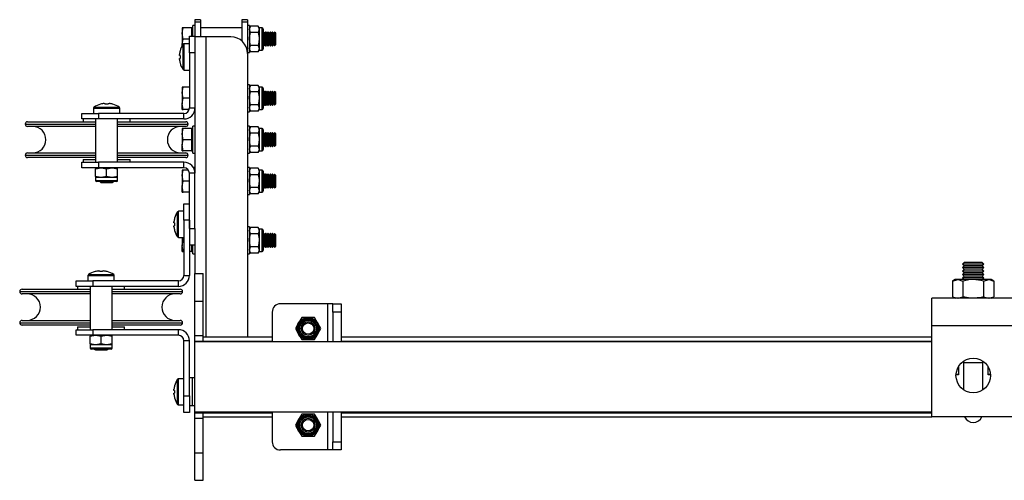
# Model space of a CAD drawing. Units: millimetres. Extents: x 992 to 17625, y 4191 to 10485.
# Drawn here: x 2714 to 3070, y 10312 to 10479 of the extents above; entities that cross this region are included whole.
import ezdxf

# ---------------------------------------------------------------- set-up
doc = ezdxf.new("R2010")
doc.units = ezdxf.units.MM
doc.header["$LTSCALE"] = 45

msp = doc.modelspace()

# ---------------------------------------------------------------- linework, layer by layer
at = {"color": 7, "linetype": 'Continuous', "lineweight": 25}
for p, q in [((2779.08, 10478.67), (2777.08, 10478.67)), ((2777.08, 10478.67), (2777.08, 10477.8)), ((2779.08, 10478.67), (2779.08, 10477.8)), ((2796.08, 10478.67), (2794.08, 10478.67)), ((2794.08, 10478.67), (2794.08, 10477.8)), ((2796.08, 10478.67), (2796.08, 10477.8)), ((2772.81, 10475.67), (2772.46, 10475.67)), ((2772.46, 10475.67), (2772.46, 10473.67)), ((2775.83, 10475.67), (2772.81, 10475.67)), ((2776.33, 10475.67), (2775.83, 10475.67)), ((2775.83, 10475.67), (2775.83, 10473.67)), ((2777.08, 10476.57), (2776.33, 10476.57)), ((2776.33, 10472.67), (2776.33, 10476.57)), ((2779.08, 10477.8), (2777.08, 10477.8)), ((2777.08, 10477.8), (2777.08, 10472.67)), ((2779.08, 10477.8), (2779.08, 10472.47)), ((2794.08, 10475.67), (2779.08, 10475.67)), ((2796.08, 10477.8), (2794.08, 10477.8)), ((2794.08, 10477.8), (2794.08, 10470.95)), ((2796.08, 10477.8), (2796.08, 10466.47)), ((2796.83, 10476.57), (2796.08, 10476.57)), ((2796.83, 10476.57), (2796.83, 10466.77)), ((2797.19, 10476.29), (2796.83, 10475.67)), ((2797.19, 10473.98), (2796.83, 10475.14)), ((2799.98, 10476.29), (2797.19, 10476.29)), ((2800.33, 10475.67), (2799.98, 10476.29)), ((2799.98, 10476.29), (2800.33, 10475.14)), ((2801.43, 10475.67), (2800.33, 10475.67)), ((2800.33, 10475.67), (2800.33, 10475.14)), ((2800.33, 10475.14), (2800.33, 10471.67)), ((2801.83, 10475.27), (2801.83, 10468.07)), ((2772.81, 10471.67), (2772.46, 10473.67)), ((2772.46, 10473.67), (2772.46, 10469.67)), ((2775.08, 10471.67), (2772.81, 10471.67)), ((2775.08, 10466.67), (2775.08, 10472.67)), ((2775.08, 10472.67), (2777.08, 10472.67)), ((2775.83, 10473.67), (2775.83, 10472.67)), ((2777.08, 10472.67), (2777.08, 10466.67)), ((2781.08, 10472.47), (2777.08, 10472.47)), ((2790.08, 10472.47), (2781.08, 10472.47)), ((2799.98, 10473.98), (2797.19, 10473.98)), ((2800.33, 10471.67), (2800.33, 10468.21)), ((2801.91, 10474.17), (2801.83, 10474.06)), ((2802.07, 10474.17), (2801.91, 10474.17)), ((2801.91, 10469.17), (2801.91, 10474.17)), ((2802.39, 10473.73), (2802.07, 10474.17)), ((2802.07, 10469.17), (2802.07, 10474.17)), ((2802.7, 10474.17), (2802.39, 10473.73)), ((2802.39, 10469.62), (2802.39, 10473.73)), ((2802.86, 10474.17), (2802.7, 10474.17)), ((2802.7, 10469.17), (2802.7, 10474.17)), ((2803.18, 10473.73), (2802.86, 10474.17)), ((2802.86, 10469.17), (2802.86, 10474.17)), ((2803.49, 10474.17), (2803.18, 10473.73)), ((2803.18, 10469.62), (2803.18, 10473.73)), ((2803.65, 10474.17), (2803.49, 10474.17)), ((2803.49, 10469.17), (2803.49, 10474.17)), ((2803.96, 10473.73), (2803.65, 10474.17)), ((2803.65, 10469.17), (2803.65, 10474.17)), ((2804.28, 10474.17), (2803.96, 10473.73)), ((2803.96, 10469.62), (2803.96, 10473.73)), ((2804.44, 10474.17), (2804.28, 10474.17)), ((2804.28, 10469.17), (2804.28, 10474.17)), ((2804.75, 10473.73), (2804.44, 10474.17)), ((2804.44, 10469.17), (2804.44, 10474.17)), ((2805.07, 10474.17), (2804.75, 10473.73)), ((2804.75, 10469.62), (2804.75, 10473.73)), ((2805.23, 10474.17), (2805.07, 10474.17)), ((2805.07, 10469.17), (2805.07, 10474.17)), ((2805.54, 10473.73), (2805.23, 10474.17)), ((2805.23, 10469.17), (2805.23, 10474.17)), ((2805.85, 10474.17), (2805.54, 10473.73)), ((2805.54, 10469.62), (2805.54, 10473.73)), ((2805.89, 10474.17), (2805.85, 10474.17)), ((2805.85, 10469.17), (2805.85, 10474.17)), ((2806.33, 10473.73), (2805.89, 10474.17)), ((2805.89, 10469.17), (2805.89, 10474.17)), ((2806.33, 10469.62), (2806.33, 10473.73)), ((2771.7, 10467.36), (2771.69, 10467.37)), ((2772.57, 10469.06), (2772.46, 10469.67)), ((2772.46, 10469.18), (2772.46, 10469.67)), ((2775.08, 10469.92), (2773.18, 10469.92)), ((2797.19, 10467.06), (2796.83, 10468.21)), ((2796.83, 10467.67), (2797.19, 10467.06)), ((2799.98, 10469.36), (2797.19, 10469.36)), ((2799.98, 10469.36), (2800.33, 10468.21)), ((2799.98, 10467.06), (2800.33, 10467.67)), ((2800.33, 10468.21), (2800.33, 10467.67)), ((2800.33, 10467.67), (2801.43, 10467.67)), ((2801.83, 10469.28), (2801.91, 10469.17)), ((2801.91, 10469.17), (2802.07, 10469.17)), ((2802.07, 10469.17), (2802.39, 10469.62)), ((2802.39, 10469.62), (2802.7, 10469.17)), ((2802.7, 10469.17), (2802.86, 10469.17)), ((2802.86, 10469.17), (2803.18, 10469.62)), ((2803.18, 10469.62), (2803.49, 10469.17)), ((2803.49, 10469.17), (2803.65, 10469.17)), ((2803.65, 10469.17), (2803.96, 10469.62)), ((2803.96, 10469.62), (2804.28, 10469.17)), ((2804.28, 10469.17), (2804.44, 10469.17)), ((2804.44, 10469.17), (2804.75, 10469.62)), ((2804.75, 10469.62), (2805.07, 10469.17)), ((2805.07, 10469.17), (2805.23, 10469.17)), ((2805.23, 10469.17), (2805.54, 10469.62)), ((2805.54, 10469.62), (2805.85, 10469.17)), ((2805.85, 10469.17), (2805.89, 10469.17)), ((2805.89, 10469.17), (2806.33, 10469.62)), ((2771.45, 10465.69), (2771.45, 10466.08)), ((2771.7, 10465.69), (2771.45, 10465.69)), ((2771.45, 10464.27), (2771.45, 10464.66)), ((2771.45, 10464.66), (2771.7, 10464.66)), ((2777.08, 10466.67), (2775.08, 10466.67)), ((2775.08, 10466.67), (2775.08, 10446.67)), ((2777.08, 10466.67), (2777.08, 10446.67)), ((2796.08, 10466.77), (2796.83, 10466.77)), ((2796.08, 10466.47), (2796.08, 10363.67)), ((2799.98, 10467.06), (2797.19, 10467.06)), ((2773.18, 10460.42), (2775.08, 10460.42)), ((2772.81, 10454.17), (2772.46, 10454.17)), ((2772.46, 10454.17), (2772.46, 10452.17)), ((2775.08, 10454.17), (2772.81, 10454.17)), ((2796.83, 10455.07), (2796.08, 10455.07)), ((2796.83, 10455.07), (2796.83, 10445.27)), ((2797.19, 10454.79), (2796.83, 10454.17)), ((2797.19, 10454.79), (2796.83, 10454.79)), ((2797.19, 10452.48), (2796.83, 10453.64)), ((2799.98, 10454.79), (2797.19, 10454.79)), ((2800.33, 10454.17), (2799.98, 10454.79)), ((2799.98, 10454.79), (2800.33, 10453.64)), ((2801.43, 10454.17), (2800.33, 10454.17)), ((2800.33, 10454.17), (2800.33, 10453.64)), ((2800.33, 10453.64), (2800.33, 10450.17)), ((2801.83, 10453.77), (2801.83, 10446.57)), ((2772.81, 10450.17), (2772.46, 10452.17)), ((2772.46, 10452.17), (2772.46, 10448.17)), ((2775.08, 10450.17), (2772.81, 10450.17)), ((2799.98, 10452.48), (2797.19, 10452.48)), ((2800.33, 10450.17), (2800.33, 10446.71)), ((2801.91, 10452.67), (2801.83, 10452.56)), ((2802.07, 10452.67), (2801.91, 10452.67)), ((2801.91, 10447.67), (2801.91, 10452.67)), ((2802.39, 10452.23), (2802.07, 10452.67)), ((2802.07, 10447.67), (2802.07, 10452.67)), ((2802.24, 10452.67), (2802.08, 10452.67)), ((2802.08, 10452.67), (2802.08, 10452.67)), ((2802.08, 10452.66), (2802.08, 10452.67)), ((2802.47, 10452.35), (2802.24, 10452.67)), ((2802.24, 10452.44), (2802.24, 10452.67)), ((2802.7, 10452.67), (2802.39, 10452.23)), ((2802.39, 10448.12), (2802.39, 10452.23)), ((2802.86, 10452.67), (2802.7, 10452.67)), ((2802.7, 10447.67), (2802.7, 10452.67)), ((2802.89, 10452.67), (2802.86, 10452.67)), ((2803.18, 10452.23), (2802.86, 10452.67)), ((2802.86, 10447.67), (2802.86, 10452.67)), ((2803.24, 10452.32), (2802.89, 10452.67)), ((2802.89, 10452.64), (2802.89, 10452.67)), ((2803.49, 10452.67), (2803.18, 10452.23)), ((2803.18, 10448.12), (2803.18, 10452.23)), ((2803.65, 10452.67), (2803.49, 10452.67)), ((2803.49, 10447.67), (2803.49, 10452.67)), ((2803.96, 10452.23), (2803.65, 10452.67)), ((2803.65, 10447.67), (2803.65, 10452.67)), ((2804.28, 10452.67), (2803.96, 10452.23)), ((2803.96, 10448.12), (2803.96, 10452.23)), ((2804.44, 10452.67), (2804.28, 10452.67)), ((2804.28, 10447.67), (2804.28, 10452.67)), ((2804.75, 10452.23), (2804.44, 10452.67)), ((2804.44, 10447.67), (2804.44, 10452.67)), ((2805.07, 10452.67), (2804.75, 10452.23)), ((2804.75, 10448.12), (2804.75, 10452.23)), ((2805.23, 10452.67), (2805.07, 10452.67)), ((2805.07, 10447.67), (2805.07, 10452.67)), ((2805.54, 10452.23), (2805.23, 10452.67)), ((2805.23, 10447.67), (2805.23, 10452.67)), ((2805.85, 10452.67), (2805.54, 10452.23)), ((2805.54, 10448.12), (2805.54, 10452.23)), ((2805.89, 10452.67), (2805.85, 10452.67)), ((2805.85, 10447.67), (2805.85, 10452.67)), ((2806.33, 10452.23), (2805.89, 10452.67)), ((2805.89, 10447.67), (2805.89, 10452.67)), ((2806.33, 10448.12), (2806.33, 10452.23)), ((2740.33, 10446.58), (2740.33, 10444.67)), ((2744.18, 10448.31), (2744.57, 10448.31)), ((2744.57, 10448.31), (2744.57, 10448.05)), ((2745.6, 10448.05), (2745.6, 10448.31)), ((2745.6, 10448.31), (2745.98, 10448.31)), ((2749.83, 10444.67), (2749.83, 10446.58)), ((2772.81, 10446.17), (2772.46, 10448.17)), ((2772.46, 10446.17), (2772.46, 10448.17)), ((2772.46, 10446.17), (2772.81, 10446.17)), ((2775.02, 10446.17), (2772.81, 10446.17)), ((2775.08, 10446.67), (2777.08, 10446.67)), ((2777.08, 10446.67), (2777.08, 10422.97)), ((2797.19, 10445.56), (2796.83, 10446.71)), ((2796.83, 10446.17), (2797.19, 10445.56)), ((2799.98, 10447.86), (2797.19, 10447.86)), ((2799.98, 10447.86), (2800.33, 10446.71)), ((2799.98, 10445.56), (2800.33, 10446.17)), ((2800.33, 10446.71), (2800.33, 10446.17)), ((2800.33, 10446.17), (2801.43, 10446.17)), ((2801.83, 10447.78), (2801.91, 10447.67)), ((2801.91, 10447.67), (2802.07, 10447.67)), ((2802.07, 10447.67), (2802.39, 10448.12)), ((2802.08, 10447.67), (2802.08, 10447.69)), ((2802.08, 10447.68), (2802.08, 10447.67)), ((2802.08, 10447.67), (2802.24, 10447.67)), ((2802.24, 10447.67), (2802.47, 10448)), ((2802.24, 10447.67), (2802.24, 10447.91)), ((2802.39, 10448.12), (2802.7, 10447.67)), ((2802.7, 10447.67), (2802.86, 10447.67)), ((2802.86, 10447.67), (2803.18, 10448.12)), ((2802.86, 10447.67), (2802.89, 10447.67)), ((2802.89, 10447.67), (2803.24, 10448.03)), ((2802.89, 10447.67), (2802.89, 10447.71)), ((2803.18, 10448.12), (2803.49, 10447.67)), ((2803.49, 10447.67), (2803.65, 10447.67)), ((2803.65, 10447.67), (2803.96, 10448.12)), ((2803.96, 10448.12), (2804.28, 10447.67)), ((2804.28, 10447.67), (2804.44, 10447.67)), ((2804.44, 10447.67), (2804.75, 10448.12)), ((2804.75, 10448.12), (2805.07, 10447.67)), ((2805.07, 10447.67), (2805.23, 10447.67)), ((2805.23, 10447.67), (2805.54, 10448.12)), ((2805.54, 10448.12), (2805.85, 10447.67)), ((2805.85, 10447.67), (2805.89, 10447.67)), ((2805.89, 10447.67), (2806.33, 10448.12)), ((2736.08, 10442.67), (2736.08, 10444.67)), ((2736.08, 10444.67), (2742.08, 10444.67)), ((2742.08, 10442.67), (2736.08, 10442.67)), ((2736.58, 10442.67), (2736.58, 10441.67)), ((2741.08, 10442.67), (2741.08, 10426.97)), ((2742.08, 10444.67), (2742.08, 10442.67)), ((2773.08, 10444.67), (2742.08, 10444.67)), ((2773.08, 10442.67), (2742.08, 10442.67)), ((2749.08, 10426.97), (2749.08, 10442.67)), ((2753.58, 10441.67), (2753.58, 10442.67)), ((2773.08, 10442.67), (2773.08, 10444.67)), ((2776.83, 10445.27), (2777.08, 10445.27)), ((2796.08, 10445.27), (2796.83, 10445.27)), ((2796.1, 10445.27), (2796.1, 10440.07)), ((2797.19, 10445.56), (2796.83, 10445.56)), ((2799.98, 10445.56), (2797.19, 10445.56)), ((2716.43, 10441.67), (2741.08, 10441.67)), ((2741.08, 10439.97), (2716.43, 10439.97)), ((2749.08, 10441.67), (2773.73, 10441.67)), ((2773.73, 10439.97), (2749.08, 10439.97)), ((2772.81, 10439.17), (2772.46, 10439.17)), ((2772.46, 10439.17), (2772.46, 10437.17)), ((2775.83, 10439.17), (2772.81, 10439.17)), ((2776.33, 10439.17), (2775.83, 10439.17)), ((2775.83, 10439.17), (2775.83, 10437.17)), ((2777.08, 10440.07), (2776.33, 10440.07)), ((2776.33, 10430.27), (2776.33, 10440.07)), ((2796.83, 10440.07), (2796.08, 10440.07)), ((2796.83, 10440.07), (2796.83, 10430.27)), ((2797.19, 10439.79), (2796.83, 10439.17)), ((2797.19, 10437.48), (2796.83, 10438.64)), ((2799.98, 10439.79), (2797.19, 10439.79)), ((2800.33, 10439.17), (2799.98, 10439.79)), ((2799.98, 10439.79), (2800.33, 10438.64)), ((2801.43, 10439.17), (2800.33, 10439.17)), ((2800.33, 10439.17), (2800.33, 10438.64)), ((2800.33, 10438.64), (2800.33, 10435.17)), ((2801.83, 10438.77), (2801.83, 10431.57)), ((2772.81, 10435.17), (2772.46, 10437.17)), ((2772.46, 10437.17), (2772.46, 10433.17)), ((2775.83, 10435.17), (2772.81, 10435.17)), ((2775.83, 10437.17), (2775.83, 10435.17)), ((2775.83, 10435.17), (2775.83, 10433.17)), ((2799.98, 10437.48), (2797.19, 10437.48)), ((2800.33, 10435.17), (2800.33, 10431.71)), ((2801.91, 10437.67), (2801.83, 10437.56)), ((2802.07, 10437.67), (2801.91, 10437.67)), ((2801.91, 10432.67), (2801.91, 10437.67)), ((2802.39, 10437.23), (2802.07, 10437.67)), ((2802.07, 10432.67), (2802.07, 10437.67)), ((2802.7, 10437.67), (2802.39, 10437.23)), ((2802.39, 10433.12), (2802.39, 10437.23)), ((2802.86, 10437.67), (2802.7, 10437.67)), ((2802.7, 10432.67), (2802.7, 10437.67)), ((2803.18, 10437.23), (2802.86, 10437.67)), ((2802.86, 10432.67), (2802.86, 10437.67)), ((2803.49, 10437.67), (2803.18, 10437.23)), ((2803.18, 10433.12), (2803.18, 10437.23)), ((2803.65, 10437.67), (2803.49, 10437.67)), ((2803.49, 10432.67), (2803.49, 10437.67)), ((2803.96, 10437.23), (2803.65, 10437.67)), ((2803.65, 10432.67), (2803.65, 10437.67)), ((2804.28, 10437.67), (2803.96, 10437.23)), ((2803.96, 10433.12), (2803.96, 10437.23)), ((2804.44, 10437.67), (2804.28, 10437.67)), ((2804.28, 10432.67), (2804.28, 10437.67)), ((2804.75, 10437.23), (2804.44, 10437.67)), ((2804.44, 10432.67), (2804.44, 10437.67)), ((2805.07, 10437.67), (2804.75, 10437.23)), ((2804.75, 10433.12), (2804.75, 10437.23)), ((2805.23, 10437.67), (2805.07, 10437.67)), ((2805.07, 10432.67), (2805.07, 10437.67)), ((2805.54, 10437.23), (2805.23, 10437.67)), ((2805.23, 10432.67), (2805.23, 10437.67)), ((2805.85, 10437.67), (2805.54, 10437.23)), ((2805.54, 10433.12), (2805.54, 10437.23)), ((2805.89, 10437.67), (2805.85, 10437.67)), ((2805.85, 10432.67), (2805.85, 10437.67)), ((2806.33, 10437.23), (2805.89, 10437.67)), ((2805.89, 10432.67), (2805.89, 10437.67)), ((2806.33, 10433.12), (2806.33, 10437.23)), ((2772.81, 10431.17), (2772.46, 10433.17)), ((2772.46, 10431.17), (2772.46, 10433.17)), ((2775.83, 10433.17), (2775.83, 10431.17)), ((2797.19, 10430.56), (2796.83, 10431.71)), ((2799.98, 10432.86), (2797.19, 10432.86)), ((2799.98, 10432.86), (2800.33, 10431.71)), ((2800.33, 10431.71), (2800.33, 10431.17)), ((2801.83, 10432.78), (2801.91, 10432.67)), ((2801.91, 10432.67), (2802.07, 10432.67)), ((2802.07, 10432.67), (2802.39, 10433.12)), ((2802.39, 10433.12), (2802.7, 10432.67)), ((2802.7, 10432.67), (2802.86, 10432.67)), ((2802.86, 10432.67), (2803.18, 10433.12)), ((2803.18, 10433.12), (2803.49, 10432.67)), ((2803.49, 10432.67), (2803.65, 10432.67)), ((2803.65, 10432.67), (2803.96, 10433.12)), ((2803.96, 10433.12), (2804.28, 10432.67)), ((2804.28, 10432.67), (2804.44, 10432.67)), ((2804.44, 10432.67), (2804.75, 10433.12)), ((2804.75, 10433.12), (2805.07, 10432.67)), ((2805.07, 10432.67), (2805.23, 10432.67)), ((2805.23, 10432.67), (2805.54, 10433.12)), ((2805.54, 10433.12), (2805.85, 10432.67)), ((2805.85, 10432.67), (2805.89, 10432.67)), ((2805.89, 10432.67), (2806.33, 10433.12)), ((2716.43, 10430.37), (2741.08, 10430.37)), ((2741.08, 10428.67), (2716.43, 10428.67)), ((2736.58, 10427.97), (2736.58, 10426.97)), ((2736.58, 10427.97), (2741.08, 10427.97)), ((2749.08, 10430.37), (2773.73, 10430.37)), ((2773.73, 10428.67), (2749.08, 10428.67)), ((2749.08, 10427.97), (2753.58, 10427.97)), ((2753.58, 10426.97), (2753.58, 10427.97)), ((2772.46, 10431.17), (2772.81, 10431.17)), ((2775.83, 10431.17), (2772.81, 10431.17)), ((2775.83, 10431.17), (2776.33, 10431.17)), ((2776.33, 10430.27), (2777.08, 10430.27)), ((2796.08, 10430.27), (2796.83, 10430.27)), ((2796.1, 10430.27), (2796.1, 10425.07)), ((2796.83, 10431.17), (2797.19, 10430.56)), ((2799.98, 10430.56), (2797.19, 10430.56)), ((2799.98, 10430.56), (2800.33, 10431.17)), ((2800.33, 10431.17), (2801.43, 10431.17)), ((2736.08, 10424.97), (2736.08, 10426.97)), ((2736.08, 10426.97), (2742.08, 10426.97)), ((2742.08, 10424.97), (2736.08, 10424.97)), ((2741.08, 10424.62), (2743.08, 10424.97)), ((2741.08, 10424.97), (2741.08, 10424.62)), ((2741.08, 10421.83), (2741.08, 10424.62)), ((2742.08, 10426.97), (2742.08, 10424.97)), ((2773.08, 10426.97), (2742.08, 10426.97)), ((2773.08, 10424.97), (2742.08, 10424.97)), ((2745.08, 10424.62), (2747.08, 10424.97)), ((2745.08, 10421.83), (2745.08, 10424.62)), ((2749.08, 10424.62), (2749.08, 10424.97)), ((2749.08, 10421.83), (2749.08, 10424.62)), ((2773.08, 10424.97), (2773.08, 10426.97)), ((2777.08, 10425.07), (2776.49, 10425.07)), ((2796.83, 10425.07), (2796.08, 10425.07)), ((2796.83, 10425.07), (2796.83, 10415.27)), ((2797.19, 10424.79), (2796.83, 10424.17)), ((2797.19, 10424.79), (2796.83, 10424.79)), ((2799.98, 10424.79), (2797.19, 10424.79)), ((2800.33, 10424.17), (2799.98, 10424.79)), ((2799.98, 10424.79), (2800.33, 10423.64)), ((2741.08, 10421.83), (2741.08, 10421.47)), ((2741.08, 10421.47), (2741.08, 10420.37)), ((2743.08, 10421.47), (2741.08, 10421.47)), ((2745.08, 10421.83), (2743.08, 10421.47)), ((2747.08, 10421.47), (2743.08, 10421.47)), ((2749.08, 10421.83), (2747.08, 10421.47)), ((2749.08, 10421.47), (2747.08, 10421.47)), ((2749.08, 10421.47), (2749.08, 10421.83)), ((2749.08, 10420.37), (2749.08, 10421.47)), ((2772.81, 10424.17), (2772.46, 10424.17)), ((2772.46, 10424.17), (2772.46, 10422.17)), ((2772.81, 10420.17), (2772.46, 10422.17)), ((2772.46, 10422.17), (2772.46, 10418.17)), ((2774.68, 10424.17), (2772.81, 10424.17)), ((2777.08, 10422.97), (2775.08, 10422.97)), ((2775.08, 10402.97), (2775.08, 10422.97)), ((2777.08, 10402.97), (2777.08, 10422.97)), ((2797.19, 10422.48), (2796.83, 10423.64)), ((2799.98, 10422.48), (2797.19, 10422.48)), ((2801.43, 10424.17), (2800.33, 10424.17)), ((2800.33, 10424.17), (2800.33, 10423.64)), ((2800.33, 10423.64), (2800.33, 10420.17)), ((2801.83, 10423.77), (2801.83, 10416.57)), ((2801.91, 10422.67), (2801.83, 10422.56)), ((2802.07, 10422.67), (2801.91, 10422.67)), ((2801.91, 10417.67), (2801.91, 10422.67)), ((2802.39, 10422.23), (2802.07, 10422.67)), ((2802.07, 10417.67), (2802.07, 10422.67)), ((2802.08, 10422.67), (2802.08, 10422.67)), ((2802.24, 10422.67), (2802.08, 10422.67)), ((2802.08, 10422.66), (2802.08, 10422.67)), ((2802.47, 10422.35), (2802.24, 10422.67)), ((2802.24, 10422.44), (2802.24, 10422.67)), ((2802.7, 10422.67), (2802.39, 10422.23)), ((2802.39, 10418.12), (2802.39, 10422.23)), ((2802.86, 10422.67), (2802.7, 10422.67)), ((2802.7, 10417.67), (2802.7, 10422.67)), ((2802.89, 10422.67), (2802.86, 10422.67)), ((2803.18, 10422.23), (2802.86, 10422.67)), ((2802.86, 10417.67), (2802.86, 10422.67)), ((2803.24, 10422.32), (2802.89, 10422.67)), ((2802.89, 10422.64), (2802.89, 10422.67)), ((2803.49, 10422.67), (2803.18, 10422.23)), ((2803.18, 10418.12), (2803.18, 10422.23)), ((2803.65, 10422.67), (2803.49, 10422.67)), ((2803.49, 10417.67), (2803.49, 10422.67)), ((2803.96, 10422.23), (2803.65, 10422.67)), ((2803.65, 10417.67), (2803.65, 10422.67)), ((2804.28, 10422.67), (2803.96, 10422.23)), ((2803.96, 10418.12), (2803.96, 10422.23)), ((2804.44, 10422.67), (2804.28, 10422.67)), ((2804.28, 10417.67), (2804.28, 10422.67)), ((2804.75, 10422.23), (2804.44, 10422.67)), ((2804.44, 10417.67), (2804.44, 10422.67)), ((2805.07, 10422.67), (2804.75, 10422.23)), ((2804.75, 10418.12), (2804.75, 10422.23)), ((2805.23, 10422.67), (2805.07, 10422.67)), ((2805.07, 10417.67), (2805.07, 10422.67)), ((2805.54, 10422.23), (2805.23, 10422.67)), ((2805.23, 10417.67), (2805.23, 10422.67)), ((2805.85, 10422.67), (2805.54, 10422.23)), ((2805.54, 10418.12), (2805.54, 10422.23)), ((2805.89, 10422.67), (2805.85, 10422.67)), ((2805.85, 10417.67), (2805.85, 10422.67)), ((2806.33, 10422.23), (2805.89, 10422.67)), ((2805.89, 10417.67), (2805.89, 10422.67)), ((2806.33, 10418.12), (2806.33, 10422.23)), ((2748.68, 10419.97), (2741.48, 10419.97)), ((2742.6, 10419.97), (2743.03, 10419.67)), ((2743.03, 10419.67), (2747.14, 10419.67)), ((2747.14, 10419.67), (2747.57, 10419.97)), ((2772.81, 10416.17), (2772.46, 10418.17)), ((2772.46, 10416.17), (2772.46, 10418.17)), ((2775.08, 10420.17), (2772.81, 10420.17)), ((2799.98, 10417.86), (2797.19, 10417.86)), ((2799.98, 10417.86), (2800.33, 10416.71)), ((2800.33, 10420.17), (2800.33, 10416.71)), ((2801.83, 10417.78), (2801.91, 10417.67)), ((2801.91, 10417.67), (2802.07, 10417.67)), ((2802.07, 10417.67), (2802.39, 10418.12)), ((2802.08, 10417.67), (2802.08, 10417.69)), ((2802.08, 10417.68), (2802.08, 10417.67)), ((2802.08, 10417.67), (2802.24, 10417.67)), ((2802.24, 10417.67), (2802.47, 10418)), ((2802.24, 10417.67), (2802.24, 10417.91)), ((2802.39, 10418.12), (2802.7, 10417.67)), ((2802.7, 10417.67), (2802.86, 10417.67)), ((2802.86, 10417.67), (2803.18, 10418.12)), ((2802.86, 10417.67), (2802.89, 10417.67)), ((2802.89, 10417.67), (2803.24, 10418.03)), ((2802.89, 10417.67), (2802.89, 10417.71)), ((2803.18, 10418.12), (2803.49, 10417.67)), ((2803.49, 10417.67), (2803.65, 10417.67)), ((2803.65, 10417.67), (2803.96, 10418.12)), ((2803.96, 10418.12), (2804.28, 10417.67)), ((2804.28, 10417.67), (2804.44, 10417.67)), ((2804.44, 10417.67), (2804.75, 10418.12)), ((2804.75, 10418.12), (2805.07, 10417.67)), ((2805.07, 10417.67), (2805.23, 10417.67)), ((2805.23, 10417.67), (2805.54, 10418.12)), ((2805.54, 10418.12), (2805.85, 10417.67)), ((2805.85, 10417.67), (2805.89, 10417.67)), ((2805.89, 10417.67), (2806.33, 10418.12)), ((2772.46, 10416.17), (2772.81, 10416.17)), ((2775.08, 10416.17), (2772.81, 10416.17)), ((2796.08, 10415.27), (2796.83, 10415.27)), ((2797.19, 10415.56), (2796.83, 10416.71)), ((2796.83, 10416.17), (2797.19, 10415.56)), ((2797.19, 10415.56), (2796.83, 10415.56)), ((2799.98, 10415.56), (2797.19, 10415.56)), ((2799.98, 10415.56), (2800.33, 10416.17)), ((2800.33, 10416.71), (2800.33, 10416.17)), ((2800.33, 10416.17), (2801.43, 10416.17)), ((2773.08, 10411.97), (2775.08, 10411.97)), ((2773.08, 10405.97), (2773.08, 10411.97)), ((2773.08, 10409.22), (2771.18, 10409.22)), ((2769.45, 10404.99), (2769.45, 10405.38)), ((2769.7, 10404.99), (2769.45, 10404.99)), ((2769.45, 10403.57), (2769.45, 10403.96)), ((2769.45, 10403.96), (2769.7, 10403.96)), ((2773.08, 10405.97), (2773.08, 10385.97)), ((2775.08, 10405.97), (2773.08, 10405.97)), ((2775.08, 10405.97), (2775.08, 10385.97)), ((2775.08, 10402.97), (2777.08, 10402.97)), ((2777.08, 10402.97), (2777.08, 10396.97)), ((2796.83, 10403.57), (2796.08, 10403.57)), ((2796.83, 10403.57), (2796.83, 10393.77)), ((2797.19, 10403.29), (2796.83, 10402.67)), ((2799.98, 10403.29), (2797.19, 10403.29)), ((2800.33, 10402.67), (2799.98, 10403.29)), ((2799.98, 10403.29), (2800.33, 10402.14)), ((2771.18, 10399.72), (2773.08, 10399.72)), ((2772.46, 10399.72), (2772.46, 10396.67)), ((2772.81, 10398.67), (2772.63, 10399.72)), ((2797.19, 10400.98), (2796.83, 10402.14)), ((2799.98, 10400.98), (2797.19, 10400.98)), ((2801.43, 10402.67), (2800.33, 10402.67)), ((2800.33, 10402.67), (2800.33, 10402.14)), ((2800.33, 10402.14), (2800.33, 10398.67)), ((2801.83, 10402.27), (2801.83, 10395.07)), ((2801.91, 10401.17), (2801.83, 10401.06)), ((2802.07, 10401.17), (2801.91, 10401.17)), ((2801.91, 10396.17), (2801.91, 10401.17)), ((2802.39, 10400.73), (2802.07, 10401.17)), ((2802.07, 10396.17), (2802.07, 10401.17)), ((2802.7, 10401.17), (2802.39, 10400.73)), ((2802.39, 10396.62), (2802.39, 10400.73)), ((2802.86, 10401.17), (2802.7, 10401.17)), ((2802.7, 10396.17), (2802.7, 10401.17)), ((2803.18, 10400.73), (2802.86, 10401.17)), ((2802.86, 10396.17), (2802.86, 10401.17)), ((2803.49, 10401.17), (2803.18, 10400.73)), ((2803.18, 10396.62), (2803.18, 10400.73)), ((2803.65, 10401.17), (2803.49, 10401.17)), ((2803.49, 10396.17), (2803.49, 10401.17)), ((2803.96, 10400.73), (2803.65, 10401.17)), ((2803.65, 10396.17), (2803.65, 10401.17)), ((2804.28, 10401.17), (2803.96, 10400.73)), ((2803.96, 10396.62), (2803.96, 10400.73)), ((2804.44, 10401.17), (2804.28, 10401.17)), ((2804.28, 10396.17), (2804.28, 10401.17)), ((2804.75, 10400.73), (2804.44, 10401.17)), ((2804.44, 10396.17), (2804.44, 10401.17)), ((2805.07, 10401.17), (2804.75, 10400.73)), ((2804.75, 10396.62), (2804.75, 10400.73)), ((2805.23, 10401.17), (2805.07, 10401.17)), ((2805.07, 10396.17), (2805.07, 10401.17)), ((2805.54, 10400.73), (2805.23, 10401.17)), ((2805.23, 10396.17), (2805.23, 10401.17)), ((2805.85, 10401.17), (2805.54, 10400.73)), ((2805.54, 10396.62), (2805.54, 10400.73)), ((2805.89, 10401.17), (2805.85, 10401.17)), ((2805.85, 10396.17), (2805.85, 10401.17)), ((2806.33, 10400.73), (2805.89, 10401.17)), ((2805.89, 10396.17), (2805.89, 10401.17)), ((2806.33, 10396.62), (2806.33, 10400.73)), ((2772.81, 10394.67), (2772.46, 10396.67)), ((2772.46, 10394.67), (2772.46, 10396.67)), ((2773.08, 10398.67), (2772.81, 10398.67)), ((2777.08, 10396.97), (2775.08, 10396.97)), ((2775.83, 10396.97), (2775.83, 10396.67)), ((2775.83, 10396.67), (2775.83, 10394.67)), ((2776.33, 10393.77), (2776.33, 10396.97)), ((2777.08, 10396.97), (2777.08, 10386.67)), ((2799.98, 10396.36), (2797.19, 10396.36)), ((2799.98, 10396.36), (2800.33, 10395.21)), ((2800.33, 10398.67), (2800.33, 10395.21)), ((2801.83, 10396.28), (2801.91, 10396.17)), ((2801.91, 10396.17), (2802.07, 10396.17)), ((2802.07, 10396.17), (2802.39, 10396.62)), ((2802.39, 10396.62), (2802.7, 10396.17)), ((2802.7, 10396.17), (2802.86, 10396.17)), ((2802.86, 10396.17), (2803.18, 10396.62)), ((2803.18, 10396.62), (2803.49, 10396.17)), ((2803.49, 10396.17), (2803.65, 10396.17)), ((2803.65, 10396.17), (2803.96, 10396.62)), ((2803.96, 10396.62), (2804.28, 10396.17)), ((2804.28, 10396.17), (2804.44, 10396.17)), ((2804.44, 10396.17), (2804.75, 10396.62)), ((2804.75, 10396.62), (2805.07, 10396.17)), ((2805.07, 10396.17), (2805.23, 10396.17)), ((2805.23, 10396.17), (2805.54, 10396.62)), ((2805.54, 10396.62), (2805.85, 10396.17)), ((2805.85, 10396.17), (2805.89, 10396.17)), ((2805.89, 10396.17), (2806.33, 10396.62)), ((2772.46, 10394.67), (2772.81, 10394.67)), ((2773.08, 10394.67), (2772.81, 10394.67)), ((2775.83, 10394.67), (2775.08, 10394.67)), ((2775.83, 10394.67), (2776.33, 10394.67)), ((2776.33, 10393.77), (2777.08, 10393.77)), ((2796.08, 10393.77), (2796.83, 10393.77)), ((2797.19, 10394.06), (2796.83, 10395.21)), ((2796.83, 10394.67), (2797.19, 10394.06)), ((2799.98, 10394.06), (2797.19, 10394.06)), ((2799.98, 10394.06), (2800.33, 10394.67)), ((2800.33, 10395.21), (2800.33, 10394.67)), ((2800.33, 10394.67), (2801.43, 10394.67)), ((3055.85, 10390.67), (3055.24, 10390.05)), ((3055.24, 10390.05), (3055.85, 10389.42)), ((3062.92, 10390.05), (3055.24, 10390.05)), ((3055.85, 10389.42), (3055.24, 10388.8)), ((3055.24, 10388.8), (3055.85, 10388.17)), ((3062.92, 10388.8), (3055.24, 10388.8)), ((3062.32, 10390.67), (3055.85, 10390.67)), ((3062.32, 10389.42), (3055.85, 10389.42)), ((3062.92, 10390.05), (3062.32, 10390.67)), ((3062.32, 10389.42), (3062.92, 10390.05)), ((3062.92, 10388.8), (3062.32, 10389.42)), ((3062.32, 10388.17), (3062.92, 10388.8)), ((2738.33, 10385.88), (2738.33, 10383.97)), ((2742.18, 10387.61), (2742.57, 10387.61)), ((2742.57, 10387.61), (2742.57, 10387.35)), ((2743.6, 10387.35), (2743.6, 10387.61)), ((2743.6, 10387.61), (2743.98, 10387.61)), ((2747.83, 10383.97), (2747.83, 10385.88)), ((2773.08, 10385.97), (2775.08, 10385.97)), ((2777.08, 10386.67), (2780.08, 10386.67)), ((2777.08, 10376.67), (2777.08, 10386.67)), ((2780.08, 10376.67), (2780.08, 10386.67)), ((3055.85, 10388.17), (3055.24, 10387.55)), ((3055.24, 10387.55), (3055.85, 10386.92)), ((3062.92, 10387.55), (3055.24, 10387.55)), ((3055.85, 10386.92), (3055.24, 10386.3)), ((3055.24, 10386.3), (3055.85, 10385.67)), ((3062.92, 10386.3), (3055.24, 10386.3)), ((3055.85, 10385.67), (3055.24, 10385.05)), ((3062.32, 10388.17), (3055.85, 10388.17)), ((3062.32, 10386.92), (3055.85, 10386.92)), ((3062.32, 10385.67), (3055.85, 10385.67)), ((3062.92, 10387.55), (3062.32, 10388.17)), ((3062.32, 10386.92), (3062.92, 10387.55)), ((3062.92, 10386.3), (3062.32, 10386.92)), ((3062.32, 10385.67), (3062.92, 10386.3)), ((3062.92, 10385.05), (3062.32, 10385.67)), ((2734.08, 10381.97), (2734.08, 10383.97)), ((2734.08, 10383.97), (2740.08, 10383.97)), ((2740.08, 10381.97), (2734.08, 10381.97)), ((2734.58, 10381.97), (2734.58, 10380.97)), ((2739.08, 10381.97), (2739.08, 10366.27)), ((2740.08, 10383.97), (2740.08, 10381.97)), ((2771.08, 10383.97), (2740.08, 10383.97)), ((2771.08, 10381.97), (2740.08, 10381.97)), ((2747.08, 10366.27), (2747.08, 10381.97)), ((2751.58, 10380.97), (2751.58, 10381.97)), ((2771.08, 10381.97), (2771.08, 10383.97)), ((3052.58, 10384.47), (3051.58, 10383.89)), ((3051.58, 10383.89), (3053.45, 10384.47)), ((3051.58, 10383.89), (3051.58, 10378.25)), ((3053.45, 10384.47), (3052.58, 10384.47)), ((3059.08, 10384.47), (3053.45, 10384.47)), ((3055.24, 10385.05), (3055.8, 10384.47)), ((3062.92, 10385.05), (3055.24, 10385.05)), ((3055.33, 10383.89), (3055.33, 10378.25)), ((3064.71, 10384.47), (3059.08, 10384.47)), ((3062.36, 10384.47), (3062.92, 10385.05)), ((3062.83, 10383.89), (3064.71, 10384.47)), ((3062.83, 10383.89), (3062.83, 10378.25)), ((3065.58, 10384.47), (3064.71, 10384.47)), ((3066.59, 10383.89), (3065.58, 10384.47)), ((3066.59, 10383.89), (3066.59, 10378.25)), ((2714.43, 10380.97), (2739.08, 10380.97)), ((2739.08, 10379.27), (2714.43, 10379.27)), ((2747.08, 10380.97), (2771.73, 10380.97)), ((2771.73, 10379.27), (2747.08, 10379.27)), ((3051.58, 10378.25), (3052.58, 10377.67)), ((3051.58, 10378.25), (3053.45, 10377.67)), ((3062.83, 10378.25), (3064.71, 10377.67)), ((3065.58, 10377.67), (3066.59, 10378.25)), ((2777.08, 10376.67), (2780.08, 10376.67)), ((2777.08, 10364.17), (2777.08, 10376.67)), ((2780.08, 10364.17), (2780.08, 10376.67)), ((2825.11, 10375.67), (2808.08, 10375.67)), ((2827.08, 10375.67), (2825.11, 10375.67)), ((2827.08, 10375.67), (2830.08, 10375.67)), ((2827.08, 10372.67), (2827.08, 10375.67)), ((2830.08, 10375.67), (2830.08, 10372.67)), ((3074.08, 10377.67), (3044.08, 10377.67)), ((3044.08, 10367.67), (3044.08, 10377.67)), ((2805.08, 10372.67), (2805.08, 10361.87)), ((2830.08, 10372.67), (2827.08, 10372.67)), ((2827.08, 10372.67), (2827.08, 10361.87)), ((2830.08, 10372.67), (2830.08, 10361.87)), ((2714.43, 10369.67), (2739.08, 10369.67)), ((2739.08, 10367.97), (2714.43, 10367.97)), ((2734.58, 10367.27), (2734.58, 10366.27)), ((2734.58, 10367.27), (2739.08, 10367.27)), ((2747.08, 10369.67), (2771.73, 10369.67)), ((2771.73, 10367.97), (2747.08, 10367.97)), ((2747.08, 10367.27), (2751.58, 10367.27)), ((2751.58, 10366.27), (2751.58, 10367.27)), ((2815.77, 10370.67), (2814.62, 10368.67)), ((2818.08, 10370.67), (2815.77, 10370.67)), ((2820.39, 10370.67), (2818.08, 10370.67)), ((2822.7, 10366.67), (2821.55, 10368.67)), ((3074.08, 10367.67), (3044.08, 10367.67)), ((3044.08, 10334.67), (3044.08, 10367.67)), ((2734.08, 10364.27), (2734.08, 10366.27)), ((2734.08, 10366.27), (2740.08, 10366.27)), ((2740.08, 10364.27), (2734.08, 10364.27)), ((2739.08, 10363.92), (2741.08, 10364.27)), ((2739.08, 10364.27), (2739.08, 10363.92)), ((2739.08, 10361.13), (2739.08, 10363.92)), ((2740.08, 10366.27), (2740.08, 10364.27)), ((2771.08, 10366.27), (2740.08, 10366.27)), ((2771.08, 10364.27), (2740.08, 10364.27)), ((2743.08, 10363.92), (2745.08, 10364.27)), ((2743.08, 10361.13), (2743.08, 10363.92)), ((2747.08, 10363.92), (2747.08, 10364.27)), ((2747.08, 10361.13), (2747.08, 10363.92)), ((2771.08, 10364.27), (2771.08, 10366.27)), ((2777.08, 10364.17), (2780.08, 10364.17)), ((2777.08, 10362.17), (2777.08, 10364.17)), ((2780.08, 10362.17), (2780.08, 10364.17)), ((2780.08, 10363.67), (2805.08, 10363.67)), ((2813.46, 10366.67), (2814.62, 10364.67)), ((2820.39, 10362.67), (2821.55, 10364.67)), ((2830.08, 10363.67), (3044.08, 10363.67)), ((2739.08, 10361.13), (2739.08, 10360.77)), ((2739.08, 10360.77), (2739.08, 10359.67)), ((2741.08, 10360.77), (2739.08, 10360.77)), ((2743.08, 10361.13), (2741.08, 10360.77)), ((2745.08, 10360.77), (2741.08, 10360.77)), ((2747.08, 10361.13), (2745.08, 10360.77)), ((2747.08, 10360.77), (2745.08, 10360.77)), ((2747.08, 10360.77), (2747.08, 10361.13)), ((2747.08, 10359.67), (2747.08, 10360.77)), ((2775.08, 10362.27), (2773.08, 10362.27)), ((2773.08, 10342.27), (2773.08, 10362.27)), ((2775.08, 10342.27), (2775.08, 10362.27)), ((2777.08, 10362.17), (2780.08, 10362.17)), ((2777.08, 10361.87), (2777.08, 10362.17)), ((3044.08, 10361.87), (2777.08, 10361.87)), ((2777.08, 10336.47), (2777.08, 10361.87)), ((2780.08, 10361.87), (2780.08, 10362.17)), ((2815.77, 10362.67), (2818.08, 10362.67)), ((2818.08, 10362.67), (2820.39, 10362.67)), ((2746.68, 10359.27), (2739.48, 10359.27)), ((2740.6, 10359.27), (2741.03, 10358.97)), ((2741.03, 10358.97), (2745.14, 10358.97)), ((2745.14, 10358.97), (2745.57, 10359.27)), ((3055.58, 10354.85), (3055.58, 10354.42)), ((3055.58, 10354.42), (3055.58, 10344.5)), ((3062.58, 10354.42), (3062.58, 10354.85)), ((3062.58, 10344.5), (3062.58, 10354.42)), ((3053.68, 10349.87), (3052.84, 10349.87)), ((3053.68, 10352.82), (3053.68, 10350.16)), ((3053.68, 10350.16), (3053.68, 10349.87)), ((3064.48, 10350.16), (3064.48, 10352.82)), ((3064.48, 10349.87), (3064.48, 10350.16)), ((3065.33, 10349.87), (3064.48, 10349.87)), ((2773.08, 10348.52), (2771.18, 10348.52)), ((2776.08, 10348.77), (2775.08, 10348.77)), ((2777.08, 10348.77), (2776.08, 10348.77)), ((2776.08, 10348.77), (2776.08, 10343.77)), ((2776.08, 10348.77), (2776.08, 10338.77)), ((2769.45, 10344.29), (2769.45, 10344.68)), ((2769.7, 10344.29), (2769.45, 10344.29)), ((2769.45, 10342.87), (2769.45, 10343.26)), ((2769.45, 10343.26), (2769.7, 10343.26)), ((2773.08, 10342.27), (2775.08, 10342.27)), ((2773.08, 10336.27), (2773.08, 10342.27)), ((2775.08, 10342.27), (2775.08, 10336.27)), ((2776.08, 10343.77), (2776.08, 10338.77)), ((2771.18, 10339.02), (2773.08, 10339.02)), ((2775.08, 10338.77), (2776.08, 10338.77)), ((2776.08, 10338.77), (2777.08, 10338.77)), ((2775.08, 10336.27), (2773.08, 10336.27)), ((2777.08, 10336.47), (3044.08, 10336.47)), ((2777.08, 10336.17), (2777.08, 10336.47)), ((2777.08, 10336.17), (2780.08, 10336.17)), ((2777.08, 10334.17), (2777.08, 10336.17)), ((2780.08, 10336.17), (2780.08, 10336.47)), ((2780.08, 10334.17), (2780.08, 10336.17)), ((2805.08, 10336.47), (2805.08, 10325.67)), ((2815.77, 10335.67), (2814.62, 10333.67)), ((2818.08, 10335.67), (2815.77, 10335.67)), ((2820.39, 10335.67), (2818.08, 10335.67)), ((2827.08, 10336.47), (2827.08, 10325.67)), ((2830.08, 10336.47), (2830.08, 10325.67)), ((2777.08, 10334.17), (2780.08, 10334.17)), ((2777.08, 10321.67), (2777.08, 10334.17)), ((2780.08, 10334.67), (2805.08, 10334.67)), ((2780.08, 10321.67), (2780.08, 10334.17)), ((2830.08, 10334.67), (3044.08, 10334.67)), ((3074.08, 10334.67), (3044.08, 10334.67)), ((2820.39, 10327.67), (2821.55, 10329.67)), ((2815.77, 10327.67), (2818.08, 10327.67)), ((2818.08, 10327.67), (2820.39, 10327.67)), ((2827.08, 10325.67), (2830.08, 10325.67)), ((2827.08, 10322.67), (2827.08, 10325.67)), ((2830.08, 10325.67), (2830.08, 10322.67)), ((2777.08, 10321.67), (2780.08, 10321.67)), ((2777.08, 10311.67), (2777.08, 10321.67)), ((2780.08, 10311.67), (2780.08, 10321.67)), ((2825.11, 10322.67), (2808.08, 10322.67)), ((2827.08, 10322.67), (2825.11, 10322.67)), ((2830.08, 10322.67), (2827.08, 10322.67)), ((2777.08, 10311.67), (2780.08, 10311.67))]:
    msp.add_line(p, q, dxfattribs=at)
at = {"color": 36, "linetype": 'Continuous', "lineweight": 25}
for p, q in [((2801.43, 10467.67), (2801.43, 10475.67)), ((2781.08, 10472.47), (2781.08, 10363.67)), ((2772.81, 10460.62), (2772.81, 10469.73)), ((2773.18, 10460.42), (2773.18, 10469.92)), ((2801.43, 10446.17), (2801.43, 10454.17)), ((2740.33, 10446.58), (2749.83, 10446.58)), ((2740.53, 10446.95), (2749.64, 10446.95)), ((2715.58, 10440.82), (2741.08, 10440.82)), ((2749.08, 10440.82), (2774.58, 10440.82)), ((2801.43, 10431.17), (2801.43, 10439.17)), ((2715.58, 10429.52), (2741.08, 10429.52)), ((2749.08, 10429.52), (2774.58, 10429.52)), ((2801.43, 10416.17), (2801.43, 10424.17)), ((2741.08, 10420.37), (2749.08, 10420.37)), ((2770.81, 10399.92), (2770.81, 10409.03)), ((2771.18, 10399.72), (2771.18, 10409.22)), ((2801.43, 10394.67), (2801.43, 10402.67)), ((2738.33, 10385.88), (2747.83, 10385.88)), ((2738.53, 10386.25), (2747.64, 10386.25)), ((2713.58, 10380.12), (2739.08, 10380.12)), ((2747.08, 10380.12), (2772.58, 10380.12)), ((2825.11, 10375.67), (2825.11, 10361.87)), ((2713.58, 10368.82), (2739.08, 10368.82)), ((2747.08, 10368.82), (2772.58, 10368.82)), ((2780.08, 10362.17), (2805.08, 10362.17)), ((2830.08, 10362.17), (3044.08, 10362.17)), ((2739.08, 10359.67), (2747.08, 10359.67)), ((3055.58, 10354.42), (3062.58, 10354.42)), ((3052.85, 10350.16), (3053.68, 10350.16)), ((3064.48, 10350.16), (3065.31, 10350.16)), ((2770.81, 10339.22), (2770.81, 10348.33)), ((2771.18, 10339.02), (2771.18, 10348.52)), ((2780.08, 10336.17), (2805.08, 10336.17)), ((2825.11, 10336.47), (2825.11, 10322.67)), ((2830.08, 10336.17), (3044.08, 10336.17))]:
    msp.add_line(p, q, dxfattribs=at)
at = {"color": 7, "linetype": 'Continuous', "lineweight": 25, "flags": 128}
for points in [[(2772.46, 10473.67), (2772.46, 10473.82), (2772.81, 10475.67)], [(2796.83, 10475.14), (2796.83, 10475.22), (2797.19, 10476.29)], [(2800.33, 10475.14), (2800.33, 10475.06), (2799.98, 10473.98)], [(2772.46, 10469.67), (2772.46, 10469.82), (2772.81, 10471.67)], [(2796.83, 10471.67), (2796.85, 10472.18), (2797.19, 10473.98)], [(2797.19, 10469.36), (2797.07, 10469.8), (2796.83, 10471.67)], [(2799.98, 10473.98), (2800.31, 10472.18), (2800.33, 10471.67)], [(2800.33, 10471.67), (2800.09, 10469.8), (2799.98, 10469.36)], [(2796.83, 10468.21), (2796.83, 10468.29), (2797.19, 10469.36)], [(2800.33, 10468.21), (2800.33, 10468.13), (2799.98, 10467.06)], [(2771.7, 10462.98), (2771.7, 10462.98), (2771.69, 10462.98), (2771.69, 10462.98), (2771.69, 10462.98)], [(2772.46, 10452.17), (2772.46, 10452.32), (2772.81, 10454.17)], [(2796.83, 10453.64), (2796.83, 10453.72), (2797.19, 10454.79)], [(2800.33, 10453.64), (2800.33, 10453.56), (2799.98, 10452.48)], [(2772.46, 10448.17), (2772.46, 10448.32), (2772.81, 10450.17)], [(2796.83, 10450.17), (2796.85, 10450.68), (2797.19, 10452.48)], [(2797.19, 10447.86), (2797.07, 10448.3), (2796.83, 10450.17)], [(2799.98, 10452.48), (2800.31, 10450.68), (2800.33, 10450.17)], [(2800.33, 10450.17), (2800.09, 10448.3), (2799.98, 10447.86)], [(2742.89, 10448.05), (2742.89, 10448.06), (2742.89, 10448.06), (2742.89, 10448.07), (2742.89, 10448.07)], [(2747.28, 10448.07), (2747.28, 10448.07), (2747.28, 10448.06), (2747.27, 10448.06), (2747.27, 10448.05)], [(2796.83, 10446.71), (2796.83, 10446.79), (2797.19, 10447.86)], [(2800.33, 10446.71), (2800.33, 10446.63), (2799.98, 10445.56)], [(2772.46, 10437.17), (2772.46, 10437.32), (2772.81, 10439.17)], [(2796.83, 10438.64), (2796.83, 10438.72), (2797.19, 10439.79)], [(2800.33, 10438.64), (2800.33, 10438.56), (2799.98, 10437.48)], [(2772.46, 10433.17), (2772.46, 10433.32), (2772.81, 10435.17)], [(2796.83, 10435.17), (2796.85, 10435.68), (2797.19, 10437.48)], [(2797.19, 10432.86), (2797.07, 10433.3), (2796.83, 10435.17)], [(2799.98, 10437.48), (2800.31, 10435.68), (2800.33, 10435.17)], [(2800.33, 10435.17), (2800.09, 10433.3), (2799.98, 10432.86)], [(2796.83, 10431.71), (2796.83, 10431.79), (2797.19, 10432.86)], [(2800.33, 10431.71), (2800.33, 10431.63), (2799.98, 10430.56)], [(2743.08, 10424.97), (2743.22, 10424.97), (2745.08, 10424.62)], [(2747.08, 10424.97), (2747.22, 10424.97), (2749.08, 10424.62)], [(2796.83, 10423.64), (2796.83, 10423.72), (2797.19, 10424.79)], [(2743.08, 10421.47), (2742.94, 10421.48), (2741.08, 10421.83)], [(2747.08, 10421.47), (2746.94, 10421.48), (2745.08, 10421.83)], [(2772.46, 10422.17), (2772.46, 10422.32), (2772.81, 10424.17)], [(2796.83, 10420.17), (2796.85, 10420.68), (2797.19, 10422.48)], [(2800.33, 10423.64), (2800.33, 10423.56), (2799.98, 10422.48)], [(2799.98, 10422.48), (2800.31, 10420.68), (2800.33, 10420.17)], [(2772.46, 10418.17), (2772.46, 10418.32), (2772.81, 10420.17)], [(2797.19, 10417.86), (2797.07, 10418.3), (2796.83, 10420.17)], [(2796.83, 10416.71), (2796.83, 10416.79), (2797.19, 10417.86)], [(2800.33, 10420.17), (2800.09, 10418.3), (2799.98, 10417.86)], [(2800.33, 10416.71), (2800.33, 10416.63), (2799.98, 10415.56)], [(2796.83, 10402.14), (2796.83, 10402.22), (2797.19, 10403.29)], [(2796.83, 10398.67), (2796.85, 10399.18), (2797.19, 10400.98)], [(2800.33, 10402.14), (2800.33, 10402.06), (2799.98, 10400.98)], [(2799.98, 10400.98), (2800.31, 10399.18), (2800.33, 10398.67)], [(2772.46, 10396.67), (2772.46, 10396.82), (2772.81, 10398.67)], [(2797.19, 10396.36), (2797.07, 10396.8), (2796.83, 10398.67)], [(2796.83, 10395.21), (2796.83, 10395.29), (2797.19, 10396.36)], [(2800.33, 10398.67), (2800.09, 10396.8), (2799.98, 10396.36)], [(2800.33, 10395.21), (2800.33, 10395.13), (2799.98, 10394.06)], [(2740.89, 10387.35), (2740.89, 10387.36), (2740.89, 10387.36), (2740.89, 10387.37), (2740.89, 10387.37)], [(2745.28, 10387.37), (2745.28, 10387.37), (2745.28, 10387.36), (2745.27, 10387.36), (2745.27, 10387.35)], [(3053.45, 10384.47), (3053.59, 10384.47), (3055.33, 10383.89)], [(3059.08, 10384.47), (3058.06, 10384.43), (3055.33, 10383.89)], [(3062.83, 10383.89), (3061.89, 10384.14), (3059.08, 10384.47)], [(3064.71, 10384.47), (3064.84, 10384.47), (3066.59, 10383.89)], [(3053.45, 10377.67), (3053.59, 10377.68), (3055.33, 10378.25)], [(3059.08, 10377.67), (3058.06, 10377.72), (3055.33, 10378.25)], [(3062.83, 10378.25), (3061.89, 10378.01), (3059.08, 10377.67)], [(3064.71, 10377.67), (3064.84, 10377.68), (3066.59, 10378.25)], [(2814.62, 10368.67), (2814.54, 10368.53), (2813.46, 10366.67)], [(2821.55, 10368.67), (2821.46, 10368.82), (2820.39, 10370.67)], [(2741.08, 10364.27), (2741.22, 10364.27), (2743.08, 10363.92)], [(2745.08, 10364.27), (2745.22, 10364.27), (2747.08, 10363.92)], [(2814.62, 10364.67), (2814.7, 10364.53), (2815.77, 10362.67)], [(2821.55, 10364.67), (2821.63, 10364.82), (2822.7, 10366.67)], [(2741.08, 10360.77), (2740.94, 10360.78), (2739.08, 10361.13)], [(2745.08, 10360.77), (2744.94, 10360.78), (2743.08, 10361.13)], [(2821.55, 10333.67), (2820.61, 10335.3), (2820.39, 10335.67)], [(2814.62, 10333.67), (2814.54, 10333.53), (2813.46, 10331.67)], [(2813.46, 10331.67), (2813.68, 10331.3), (2814.62, 10329.67)], [(2822.7, 10331.67), (2821.8, 10333.24), (2821.55, 10333.67)], [(2821.55, 10329.67), (2821.63, 10329.82), (2822.7, 10331.67)], [(2814.62, 10329.67), (2814.87, 10329.24), (2815.77, 10327.67)]]:
    msp.add_lwpolyline(points, dxfattribs=at)
at = {"color": 7, "linetype": 'Continuous', "lineweight": 25}
for centre, radius in [((2818.08, 10366.67), 4), ((2818.08, 10366.67), 3.6), ((2818.08, 10366.67), 3.35), ((2818.08, 10366.67), 3), ((2818.08, 10366.67), 2.5), ((2818.08, 10366.67), 2.06), ((3059.08, 10349.67), 6.25), ((2818.08, 10331.67), 4), ((2818.08, 10331.67), 3.6), ((2818.08, 10331.67), 3.35), ((2818.08, 10331.67), 3), ((2818.08, 10331.67), 2.5), ((2818.08, 10331.67), 2.06)]:
    msp.add_circle(centre, radius, dxfattribs=at)
for centre, radius, start, end in [((2801.43, 10475.27), 0.4, 0, 90), ((2790.08, 10466.47), 6, 0, 90), ((2779.38, 10465.17), 7.98, 164.0849, 173.5192), ((2779.38, 10465.17), 8, 145.2821, 164.0627), ((2773.18, 10469.47), 0.45, 90, 145.2821), ((2801.43, 10468.07), 0.4, 270, 0), ((2779.38, 10465.17), 7.98, 186.4808, 195.9151), ((2780.39, 10465.17), 8.7, 176.6055, 183.3945), ((2779.38, 10465.17), 8, 195.9373, 214.7179), ((2773.18, 10460.87), 0.45, 214.7179, 270), ((2801.43, 10453.77), 0.4, 0, 90), ((2740.78, 10446.58), 0.45, 124.7179, 180), ((2745.08, 10440.37), 8, 105.9373, 124.7179), ((2745.08, 10440.37), 7.98, 96.4808, 105.9151), ((2745.08, 10439.28), 8.79, 86.6401, 93.3599), ((2745.08, 10440.37), 7.98, 74.0849, 83.5192), ((2745.08, 10440.37), 8, 55.2821, 74.0627), ((2749.38, 10446.58), 0.45, 0, 55.2821), ((2773.08, 10446.67), 4, 270, 0), ((2773.08, 10446.67), 2, 270, 0), ((2801.43, 10446.57), 0.4, 270, 0), ((2716.43, 10440.82), 0.85, 90, 180), ((2716.43, 10440.82), 0.85, 180, 270), ((2718.28, 10435.17), 4.8, 270, 90), ((2771.88, 10435.17), 4.8, 90, 270), ((2773.73, 10440.82), 0.85, 0, 90), ((2773.73, 10440.82), 0.85, 270, 0), ((2801.43, 10438.77), 0.4, 0, 90), ((2801.43, 10431.57), 0.4, 270, 0), ((2716.43, 10429.52), 0.85, 90, 180), ((2716.43, 10429.52), 0.85, 180, 270), ((2773.73, 10429.52), 0.85, 0, 90), ((2773.73, 10429.52), 0.85, 270, 0), ((2773.08, 10422.97), 4, 0, 90), ((2773.08, 10422.97), 2, 0, 90), ((2801.43, 10423.77), 0.4, 0, 90), ((2741.48, 10420.37), 0.4, 180, 270), ((2748.68, 10420.37), 0.4, 270, 0), ((2801.43, 10416.57), 0.4, 270, 0), ((2777.38, 10404.47), 7.98, 164.0849, 173.5192), ((2777.38, 10404.47), 8, 145.2821, 164.0627), ((2769.49, 10406.25), 0.464, 61.9728, 64.0226), ((2771.18, 10408.77), 0.45, 90, 145.2821), ((2777.38, 10404.47), 7.98, 186.4808, 195.9151), ((2778.73, 10404.47), 9.04, 176.7351, 183.2649), ((2777.38, 10404.47), 8, 195.9373, 214.7179), ((2769.5, 10402.68), 0.444, 295.9317, 298.073), ((2771.18, 10400.17), 0.45, 214.7179, 270), ((2801.43, 10402.27), 0.4, 0, 90), ((2801.43, 10395.07), 0.4, 270, 0), ((2738.78, 10385.88), 0.45, 124.7179, 180), ((2743.08, 10379.67), 8, 105.9373, 124.7179), ((2743.08, 10379.67), 7.98, 96.4808, 105.9151), ((2743.08, 10378.58), 8.79, 86.6403, 93.3597), ((2743.08, 10379.67), 7.98, 74.0849, 83.5192), ((2743.08, 10379.67), 8, 55.2821, 74.0627), ((2747.38, 10385.88), 0.45, 0, 55.2821), ((2771.08, 10385.97), 2, 270, 0), ((2771.08, 10385.97), 4, 270, 0), ((2714.43, 10380.12), 0.85, 90, 180), ((2714.43, 10380.12), 0.85, 180, 270), ((2716.28, 10374.47), 4.8, 270, 90), ((2769.88, 10374.47), 4.8, 90, 270), ((2771.73, 10380.12), 0.85, 0, 90), ((2771.73, 10380.12), 0.85, 270, 0), ((2808.08, 10372.67), 3, 90, 180), ((2714.43, 10368.82), 0.85, 90, 180), ((2714.43, 10368.82), 0.85, 180, 270), ((2771.73, 10368.82), 0.85, 0, 90), ((2771.73, 10368.82), 0.85, 270, 0), ((2771.08, 10362.27), 4, 0, 90), ((2771.08, 10362.27), 2, 0, 90), ((2739.48, 10359.67), 0.4, 180, 270), ((2746.68, 10359.67), 0.4, 270, 0), ((2777.38, 10343.77), 7.98, 164.0849, 173.5192), ((2777.38, 10343.77), 8, 145.2821, 164.0627), ((2769.49, 10345.57), 0.446, 61.9331, 64.0623), ((2771.18, 10348.07), 0.45, 90, 145.2821), ((2777.38, 10343.77), 7.98, 186.4808, 195.9151), ((2778.73, 10343.77), 9.04, 176.7351, 183.2649), ((2777.38, 10343.77), 8, 195.9373, 214.7179), ((2769.43, 10342.12), 0.599, 296.2093, 297.7954), ((2771.18, 10339.47), 0.45, 214.7179, 270), ((3059.08, 10336.17), 3.5, 205.3769, 334.6231), ((2808.08, 10325.67), 3, 180, 270)]:
    msp.add_arc(centre, radius, start, end, dxfattribs=at)

doc.saveas('drawing.dxf')
